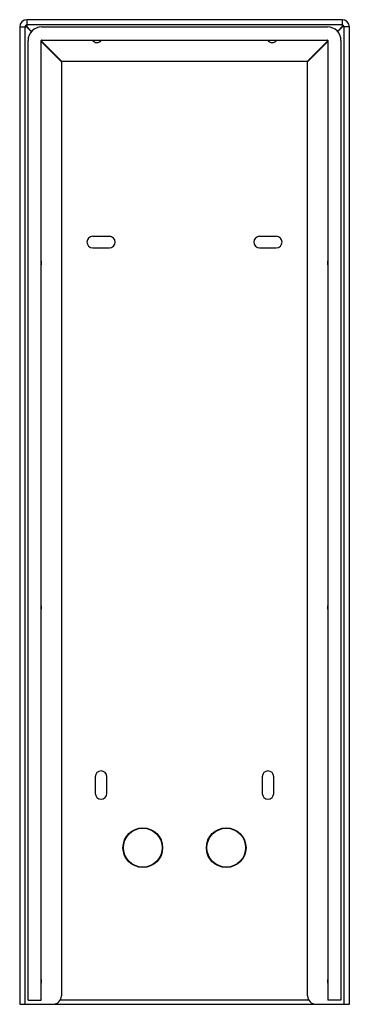
# Model space of a CAD drawing. Units: millimetres. Extents: x 87 to 166, y -9 to 227.
import ezdxf

# ---------------------------------------------------------------- set-up
doc = ezdxf.new("R2010")
doc.units = ezdxf.units.MM
doc.header["$LTSCALE"] = 16.335
doc.layers.get('0').update_dxf_attribs({"linetype": 'CONTINUOUS'})
for name, color, linetype in [('ASSI', 7, 'CONTINUOUS'), ('CURVE', 7, 'CONTINUOUS'), ('RACCORDO', 7, 'CONTINUOUS')]:
    doc.layers.add(name, color=color, linetype=linetype)

msp = doc.modelspace()

# ---------------------------------------------------------------- linework, layer by layer
at = {"color": 250, "linetype": 'CONTINUOUS'}
for p, q in [((88.4, 226.92), (88.4, 225.24)), ((163.9, 226.92), (163.9, 225.24)), ((86.65, 225.17), (88.32, 225.17)), ((87.9, 225.17), (87.9, -8.83)), ((163.9, 225.67), (88.4, 225.67)), ((165.65, 225.17), (163.97, 225.17)), ((164.4, -8.83), (164.4, 225.17)), ((155.91, -7.83), (96.38, -7.83))]:
    msp.add_line(p, q, dxfattribs=at)
at = {"color": 7, "linetype": 'CONTINUOUS'}
for p, q in [((163.9, 226.92), (88.4, 226.92)), ((86.65, 225.17), (86.65, -8.83)), ((89.44, 224.05), (88.11, 225.38)), ((89.51, 224.12), (88.18, 225.45)), ((91.9, 225.17), (160.4, 225.17)), ((162.78, 224.12), (164.11, 225.45)), ((162.85, 224.05), (164.18, 225.38)), ((165.65, -8.83), (165.65, 225.17)), ((88.65, -7.83), (88.65, 221.92)), ((91.8, -7.83), (91.8, 221.92)), ((96.72, 216.92), (91.8, 221.84)), ((96.65, 216.85), (91.8, 221.7)), ((91.9, 222.02), (160.4, 222.02)), ((155.57, 216.92), (160.5, 221.84)), ((155.65, 216.85), (160.5, 221.7)), ((160.5, 221.92), (160.5, -7.83)), ((163.65, 221.92), (163.65, -7.83)), ((155.57, 216.92), (96.72, 216.92)), ((96.65, 216.85), (96.65, -6.83)), ((155.65, -6.83), (155.65, 216.85)), ((86.65, -8.83), (165.65, -8.83)), ((88.65, -7.83), (91.8, -7.83)), ((163.65, -7.83), (160.5, -7.83))]:
    msp.add_line(p, q, dxfattribs=at)
for centre, radius, start, end in [((88.4, 225.17), 1.75, 90, 180), ((163.9, 225.17), 1.75, 0, 90), ((88.15, 225.42), 0.05, 45, 225), ((91.9, 221.92), 3.25, 90, 180), ((160.4, 221.92), 3.25, 0, 90), ((164.14, 225.42), 0.05, 315, 135), ((91.9, 221.92), 0.1, 90, 180), ((160.4, 221.92), 0.1, 0, 90), ((94.65, -6.83), 2, 270, 360), ((157.65, -6.83), 2, 180, 270)]:
    msp.add_arc(centre, radius, start, end, dxfattribs=at)
at = {"color": 250, "linetype": 'CONTINUOUS'}
for centre, start, end in [((88.4, 225.17), 90, 180), ((163.9, 225.17), 0, 90)]:
    msp.add_arc(centre, 0.5, start, end, dxfattribs=at)
at = {"layer": 'ASSI', "color": 7, "linetype": 'CONTINUOUS'}
for p, q in [((108.15, 175.04), (104.15, 175.04)), ((148.15, 175.04), (144.15, 175.04)), ((104.15, 172.29), (108.15, 172.29)), ((144.15, 172.29), (148.15, 172.29)), ((104.77, 45.67), (104.77, 41.67)), ((107.52, 41.67), (107.52, 45.67)), ((144.77, 45.67), (144.77, 41.67)), ((147.52, 41.67), (147.52, 45.67))]:
    msp.add_line(p, q, dxfattribs=at)
for centre, start, end in [((104.15, 173.67), 90, 270), ((108.15, 173.67), 270, 90), ((144.15, 173.67), 90, 270), ((148.15, 173.67), 270, 90), ((106.15, 45.67), 0, 180), ((146.15, 45.67), 0, 180), ((106.15, 41.67), 180, 360), ((146.15, 41.67), 180, 360)]:
    msp.add_arc(centre, 1.38, start, end, dxfattribs=at)
at = {"layer": 'CURVE', "color": 250, "linetype": 'CONTINUOUS'}
for centre, start, end in [((105.15, 222.67), 211.3339, 328.6661), ((147.15, 222.67), 211.3339, 328.6661), ((90.65, 168.67), 336.9544, 23.0456), ((161.65, 168.67), 156.9544, 203.0456), ((90.65, 86.17), 336.9544, 23.0456), ((161.65, 86.17), 156.9544, 203.0456), ((90.65, -3.33), 336.9544, 23.0456), ((161.65, -3.33), 156.9544, 203.0456)]:
    msp.add_arc(centre, 1.25, start, end, dxfattribs=at)
at = {"layer": 'RACCORDO', "color": 7, "linetype": 'CONTINUOUS'}
for centre in [(116.15, 28.67), (136.15, 28.67)]:
    msp.add_circle(centre, 4.75, dxfattribs=at)
at = {"layer": 'RACCORDO', "color": 250, "linetype": 'CONTINUOUS'}
for centre in [(116.15, 28.67), (136.15, 28.67)]:
    msp.add_circle(centre, 4.65, dxfattribs=at)

doc.saveas('drawing.dxf')
